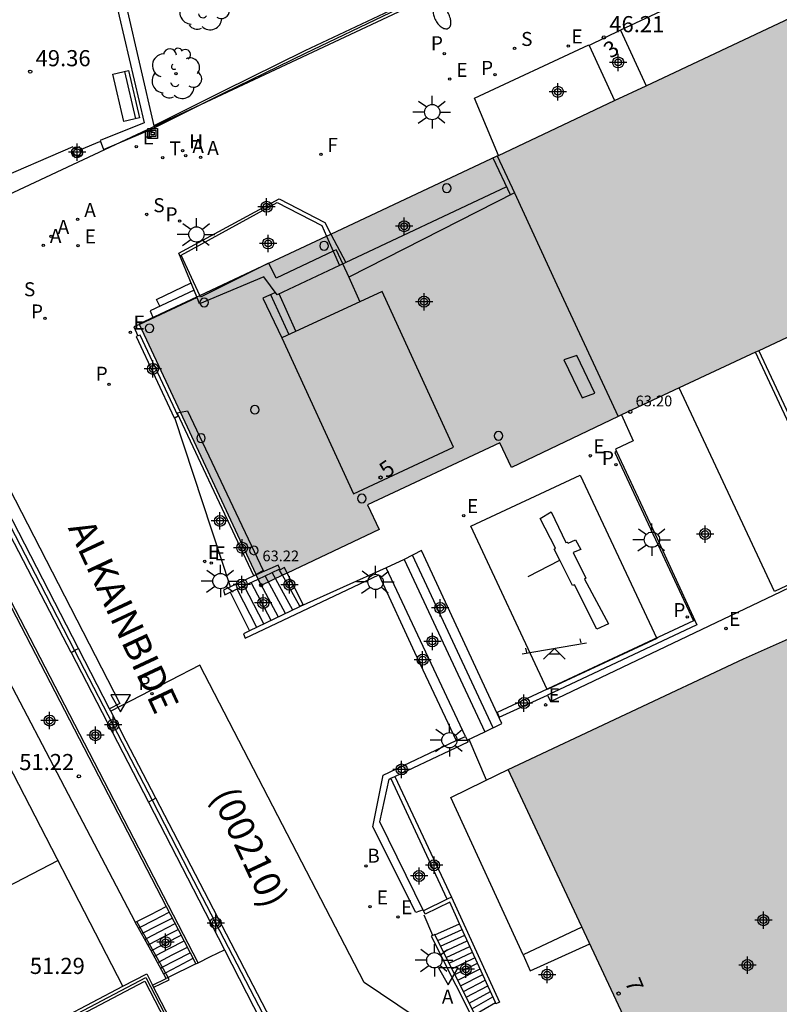
# Model space of a CAD drawing. Units: metres. Extents: x 582044 to 582395, y 4796040 to 4796291.
# Drawn here: x 582096 to 582131, y 4796158 to 4796204 of the extents above; entities that cross this region are included whole.
import ezdxf
from ezdxf.enums import TextEntityAlignment as Align

# ---------------------------------------------------------------- set-up
doc = ezdxf.new("R2010")
doc.units = ezdxf.units.M
for name, color, linetype in [('020204', 9, 'Continuous'), ('020308', 9, 'Continuous'), ('060106', 9, 'Continuous'), ('060108', 9, 'Continuous'), ('060117', 9, 'Continuous'), ('060126', 9, 'Continuous'), ('060141', 9, 'Continuous'), ('060144', 9, 'Continuous'), ('060145', 9, 'Continuous'), ('070105', 6, 'Continuous'), ('070106', 6, 'Continuous'), ('070108', 9, 'Continuous'), ('070110', 9, 'Continuous'), ('080104', 9, 'Continuous'), ('080120', 9, 'Continuous'), ('080201', 9, 'Continuous'), ('080202', 9, 'Continuous'), ('080302', 9, 'Continuous'), ('080303', 9, 'Continuous'), ('080306', 9, 'Continuous'), ('080308', 9, 'Continuous'), ('080312', 8, 'Continuous'), ('090101', 1, 'Continuous'), ('090202', 1, 'Continuous'), ('090216', 9, 'Continuous'), ('100116', 71, 'Continuous'), ('100202', 3, 'Continuous'), ('110101', 9, 'Continuous'), ('110102', 9, 'Continuous'), ('110103', 9, 'Continuous'), ('110201', 9, 'Continuous'), ('200202', 4, 'Continuous'), ('200204', 4, 'Continuous'), ('200205', 4, 'Continuous'), ('200302', 4, 'Continuous'), ('200304', 4, 'Continuous'), ('200305', 4, 'Continuous'), ('210102', 4, 'Continuous'), ('210203', 4, 'Continuous'), ('210204', 9, 'Continuous'), ('210205', 4, 'Continuous'), ('210303', 4, 'Continuous'), ('210304', 9, 'Continuous'), ('210305', 4, 'Continuous'), ('220101', 1, 'Continuous'), ('220104', 9, 'Continuous'), ('220205', 1, 'Continuous'), ('220207', 9, 'Continuous'), ('220305', 1, 'Continuous'), ('220307', 9, 'Continuous'), ('240204', 9, 'Continuous'), ('240205', 1, 'Continuous'), ('240304', 9, 'Continuous'), ('240305', 1, 'Continuous'), ('250202', 9, 'Continuous'), ('250206', 9, 'Continuous'), ('260205', 9, 'Continuous'), ('990501', 21, 'Continuous'), ('C_Edificios', 5, 'Continuous'), ('Centroides', 1, 'Continuous')]:
    doc.layers.add(name, color=color, linetype=linetype)
doc.layers.add('080111', color=7, linetype='Continuous', lineweight=30)
doc.styles.add('ARIAL', font='arial.ttf', dxfattribs={"height": 1})
doc.styles.add('ARIALI', font='ariali.ttf', dxfattribs={"height": 1})
doc.styles.add('ROMANS', font='romans__.ttf', dxfattribs={"height": 1})
doc.styles.get("Standard").update_dxf_attribs({"font": 'arial.ttf'})

# ---------------------------------------------------------------- blocks, each defined once
blk = doc.blocks.new('Centroide')
for points in [[(0.402, 0), (-0.402, 0)], [(0, -0.402), (0, 0.402)]]:
    blk.add_lwpolyline(points)
for radius in [0.256, 0.159]:
    blk.add_circle((0, 0), radius)
blk = doc.blocks.new('FAROLA')
for p, q in [((-0.63, 0.51), (-0.255, 0.245)), ((0, 0.355), (0, 0.755)), ((0.605, 0.49), (0.276, 0.223)), ((-0.355, 0), (-0.895, 0)), ((0.355, 0), (0.855, 0)), ((-0.65, -0.52), (-0.255, -0.24)), ((0, -0.355), (0, -0.755)), ((0.585, -0.52), (0.256, -0.246))]:
    blk.add_line(p, q)
blk.add_circle((0, 0), 0.355)
blk = doc.blocks.new('JUEINF')
for p, q in [((-1.5, -0.25), (1.5, 0.25)), ((-1.28, -0.2), (-1.33, 0.005)), ((1.25, 0.25), (1.2, 0.44)), ((-0.25, -0.25), (0.25, -0.25))]:
    blk.add_line(p, q)
blk.add_lwpolyline([(-0.5, -0.5), (0, 0), (0.5, -0.5)])
blk = doc.blocks.new('PLUVI2')
blk.add_circle((0, 0), 0.055)
blk = doc.blocks.new('REGALU')
blk.add_circle((0, 0), 0.055)
blk = doc.blocks.new('BANCO')
blk.add_line((1.125, 0.1875), (-1.125, 0.1875))
blk.add_lwpolyline([(1.125, 0.75), (1.125, 0), (-1.125, 0), (-1.125, 0.75)], close=True)
blk = doc.blocks.new('POSTEH')
for points in [[(-0.23, 0.23), (0.23, 0.23), (0.23, -0.23), (-0.23, -0.23), (-0.23, 0.23)], [(-0.145, 0.145), (0.145, 0.145), (0.145, -0.145), (-0.145, -0.145), (-0.145, 0.145)], [(-0.065, 0.065), (0.065, 0.065), (0.065, -0.065), (-0.065, -0.065), (-0.065, 0.065)]]:
    blk.add_lwpolyline(points)
blk = doc.blocks.new('FAREDI')
blk.add_line((0, 0), (0.5, 0))
blk.add_lwpolyline([(0.5, 0, 0.159986), (0.538, -0.117, 0.106322), (0.675, -0.238, 0.071006), (0.858, -0.309, 0.057309), (1.099, -0.337, 0.057309), (1.339, -0.309, 0.071006), (1.522, -0.238, 0.106322), (1.659, -0.117, 0.159986), (1.697, 0, 0.159986), (1.659, 0.117, 0.106322), (1.522, 0.238, 0.071006), (1.339, 0.309, 0.057309), (1.099, 0.337, 0.057309), (0.858, 0.309, 0.071006), (0.675, 0.238, 0.106322), (0.538, 0.117, 0.159986)], format="xyb", close=True)
blk = doc.blocks.new('ARBOL')
blk.add_circle((0, 0), 0.0587)
for centre, radius, start, end in [((-0.28, 0.855), 0.3, 359.2878, 173.6078), ((0.097, 0.97), 0.21, 23.1565, 160.4665), ((0.438, 0.881), 0.24, 301.578, 139.328), ((-0.564, 0.381), 0.532, 92.28, 254.58), ((0.656, 0.288), 0.443, 319.8556, 114.7656), ((-0.091, 0.321), 0.12, 119.14, 310.56), ((0.819, -0.249), 0.383, 235.5275, 62.0275), ((-0.556, -0.339), 0.555, 142.64, 266.54), ((-0.039, -0.384), 0.21, 189.64, 323.88), ((0.299, -0.624), 0.532, 224.67, 0.24), ((-0.301, -0.676), 0.45, 213.78, 295.32)]:
    blk.add_arc(centre, radius, start, end)
blk = doc.blocks.new('PUNTO')
blk.add_circle((0, 0), 0.075)
blk = doc.blocks.new('SANEA')
blk.add_circle((0, 0), 0.055)
blk = doc.blocks.new('REGELE')
blk.add_circle((0, 0), 0.055)
blk = doc.blocks.new('PLUVI3')
blk.add_circle((0, 0), 0.055)
blk = doc.blocks.new('OPTICA')
blk.add_circle((0, 0), 0.055)
blk = doc.blocks.new('ABAS')
blk.add_circle((0, 0), 0.055)
blk = doc.blocks.new('HIDRAN')
blk.add_circle((0, 0), 0.055)
blk = doc.blocks.new('RETEL')
blk.add_circle((0, 0), 0.055)
blk = doc.blocks.new('SETRA')
at = {"linetype": 'Continuous'}
blk.add_lwpolyline([(0.451, 0.26), (-0.45, 0.26), (-0.001, -0.52)], close=True, dxfattribs=at)
blk = doc.blocks.new('BOCAR')
blk.add_circle((0, 0), 0.055)
blk = doc.blocks.new('BloquePortal')
blk.add_circle((0, 0), 0.075)
at = {"flags": 5}
blk.add_attdef('INDICE', text='', height=0.75, dxfattribs=at).set_placement((0, 0), align=Align.MIDDLE_CENTER)
blk = doc.blocks.new('COTAPU')
blk.add_circle((0, 0), 0.075)

msp = doc.modelspace()

# ---------------------------------------------------------------- hatches: boundary and pattern name
at = {"layer": '990501'}
h = msp.add_hatch(color=256, dxfattribs=at)
h.dxf.hatch_style = 1
h.paths.add_polyline_path([(582157.862, 4796201.51), (582154.967, 4796207.708), (582154.897, 4796207.857), (582152.178, 4796213.678), (582142.022, 4796208.889), (582140.517, 4796208.18), (582125.227, 4796200.97), (582123.763, 4796200.279), (582118.366, 4796197.734), (582118.327, 4796197.716), (582118.314, 4796197.71), (582110.579, 4796194.082), (582110.376, 4796193.987), (582107.704, 4796192.734), (582107.683, 4796192.724), (582104.494, 4796191.228), (582104.352, 4796191.161), (582101.678, 4796189.907), (582101.688, 4796189.886), (582103.592, 4796185.804), (582107.112, 4796178.256), (582107.207, 4796178.052), (582107.345, 4796177.757), (582108.334, 4796178.225), (582108.555, 4796178.33), (582112.826, 4796180.351), (582112.282, 4796181.501), (582118.425, 4796184.38), (582118.978, 4796183.241), (582123.936, 4796185.604), (582123.964, 4796185.617), (582124.087, 4796185.675), (582126.767, 4796186.931), (582130.305, 4796188.59), (582130.457, 4796188.661), (582135.114, 4796190.845), (582135.25, 4796190.908), (582142.708, 4796194.405), (582142.872, 4796194.482), (582144.441, 4796195.217), (582144.596, 4796195.29)])
h = msp.add_hatch(color=256, dxfattribs=at)
h.dxf.hatch_style = 1
h.paths.add_polyline_path([(582132.398, 4796175.528), (582129.751, 4796174.345), (582118.811, 4796169.198), (582124.184, 4796157.758), (582129.379, 4796146.696), (582136.863, 4796130.761), (582150.286, 4796137.27), (582148.076, 4796141.989), (582148.019, 4796142.111), (582148.001, 4796142.15)])

# ---------------------------------------------------------------- linework, layer by layer
at = {"layer": '060106', "flags": 128}
for points in [[(582103.017, 4796159.536), (582101.573, 4796162.146)], [(582102.364, 4796159.095), (582102.674, 4796159.245), (582103.074, 4796159.435), (582103.017, 4796159.536)]]:
    msp.add_lwpolyline(points, dxfattribs=at)
at = {"layer": '060108', "flags": 128}
msp.add_lwpolyline([(582114.446, 4796157.751), (582112.124, 4796159.316), (582107.219, 4796168.786), (582104.501, 4796174.048), (582100.355, 4796171.909)], dxfattribs=at)
at = {"layer": '060117', "flags": 128}
for points in [[(582102.631, 4796190.724), (582102.487, 4796191.033), (582104.085, 4796191.813)], [(582104.365, 4796191.13), (582101.688, 4796189.886)], [(582108.003, 4796191.371), (582107.426, 4796191.109), (582108.3, 4796189.26)], [(582108.96, 4796189.564), (582108.178, 4796191.302)], [(582101.688, 4796189.886), (582101.426, 4796189.764), (582101.613, 4796189.348)], [(582108.198, 4796178.467), (582108.176, 4796178.508)], [(582108.334, 4796178.225), (582108.198, 4796178.467)], [(582109.135, 4796176.798), (582108.334, 4796178.225)], [(582105.904, 4796177.437), (582106.799, 4796175.646)], [(582109.15, 4796176.771), (582109.135, 4796176.798)], [(582101.495, 4796162.106), (582101.573, 4796162.146), (582102.214, 4796162.475), (582102.929, 4796162.842)], [(582115.411, 4796161.52), (582116.563, 4796162.031)], [(582117.27, 4796157.828), (582118.23, 4796158.374)]]:
    msp.add_lwpolyline(points, dxfattribs=at)
at = {"layer": '060126', "flags": 128}
msp.add_lwpolyline([(582104.314, 4796160.175), (582104.421, 4796160.229), (582104.993, 4796160.515), (582105.632, 4796160.834)], dxfattribs=at)
at = {"layer": '060141', "flags": 128}
for points in [[(582104.224, 4796191.475), (582102.188, 4796190.515), (582102.321, 4796190.18)], [(582107.774, 4796191.268), (582108.621, 4796189.408)], [(582108.813, 4796176.611), (582107.851, 4796178.355)], [(582107.806, 4796176.129), (582106.877, 4796177.896)], [(582108.142, 4796176.289), (582107.202, 4796178.049)], [(582108.477, 4796176.45), (582107.526, 4796178.202)], [(582107.134, 4796175.807), (582106.228, 4796177.59)], [(582107.471, 4796175.968), (582106.553, 4796177.743)], [(582101.72, 4796161.879), (582102.354, 4796162.205), (582103.074, 4796162.575)], [(582101.864, 4796161.62), (582102.494, 4796161.935), (582103.214, 4796162.305)], [(582101.634, 4796161.835), (582101.72, 4796161.879)], [(582102.013, 4796161.351), (582102.634, 4796161.675), (582103.344, 4796162.045)], [(582101.774, 4796161.575), (582101.785, 4796161.581)], [(582101.785, 4796161.581), (582101.864, 4796161.62)], [(582102.158, 4796161.089), (582102.774, 4796161.415), (582103.487, 4796161.766)], [(582102.304, 4796160.826), (582102.924, 4796161.145), (582103.624, 4796161.505)], [(582115.543, 4796161.256), (582116.683, 4796161.77)], [(582115.676, 4796160.993), (582116.802, 4796161.508)], [(582101.924, 4796161.305), (582101.934, 4796161.31)], [(582101.934, 4796161.31), (582102.013, 4796161.351)], [(582102.074, 4796161.045), (582102.158, 4796161.089)], [(582102.45, 4796160.561), (582103.064, 4796160.885), (582103.764, 4796161.245)], [(582102.609, 4796160.275), (582103.214, 4796160.595), (582103.914, 4796160.955)], [(582115.809, 4796160.729), (582116.92, 4796161.248)], [(582115.942, 4796160.466), (582117.04, 4796160.987)], [(582102.224, 4796160.785), (582102.304, 4796160.826)], [(582102.364, 4796160.515), (582102.45, 4796160.561)], [(582102.75, 4796160.02), (582103.354, 4796160.335), (582104.048, 4796160.687)], [(582116.075, 4796160.202), (582117.159, 4796160.725)], [(582102.514, 4796160.225), (582102.527, 4796160.232)], [(582102.527, 4796160.232), (582102.609, 4796160.275)], [(582102.664, 4796159.975), (582102.75, 4796160.02)], [(582102.893, 4796159.761), (582103.494, 4796160.075), (582104.184, 4796160.435)], [(582116.207, 4796159.938), (582117.278, 4796160.464)], [(582116.34, 4796159.675), (582117.397, 4796160.203)], [(582102.804, 4796159.715), (582102.893, 4796159.761)], [(582116.473, 4796159.412), (582117.516, 4796159.942)], [(582116.606, 4796159.148), (582117.635, 4796159.681)], [(582116.739, 4796158.884), (582117.754, 4796159.419)], [(582116.871, 4796158.62), (582117.873, 4796159.158)], [(582117.004, 4796158.356), (582117.992, 4796158.897)], [(582117.137, 4796158.092), (582118.111, 4796158.636)]]:
    msp.add_lwpolyline(points, dxfattribs=at)
at = {"layer": '060144', "flags": 128}
msp.add_lwpolyline([(582104.421, 4796160.229), (582099.594, 4796169.535), (582094.764, 4796178.834)], dxfattribs=at)
at = {"layer": '060145', "flags": 128}
msp.add_lwpolyline([(582093.644, 4796180.724), (582092.144, 4796179.914), (582101.474, 4796162.145)], dxfattribs=at)
at = {"layer": '070105', "flags": 128}
for points in [[(582099.18, 4796212.912), (582102.362, 4796199.112), (582102.383, 4796199.018)], [(582139.352, 4796210.73), (582139.344, 4796210.748), (582134.093, 4796208.263), (582124.035, 4796203.558), (582124.038, 4796203.552)], [(582116.416, 4796205.871), (582113.334, 4796204.353), (582109.384, 4796202.473), (582105.604, 4796200.624), (582102.444, 4796199.044), (582102.383, 4796199.018)], [(582100.558, 4796205.033), (582100.749, 4796204.206), (582101.9, 4796199.24), (582099.863, 4796198.431), (582100.014, 4796198.014), (582102.383, 4796199.018)], [(582124.038, 4796203.552), (582125.227, 4796200.97)], [(582118.366, 4796197.734), (582117.251, 4796200.39), (582122.568, 4796202.874), (582122.584, 4796202.84)], [(582122.584, 4796202.84), (582123.763, 4796200.279)], [(582118.743, 4796196.269), (582110.986, 4796192.622)], [(582104.352, 4796191.161), (582103.521, 4796193.19), (582108.173, 4796195.715), (582110.301, 4796194.611), (582110.579, 4796194.082)], [(582104.494, 4796191.228), (582103.628, 4796193.094), (582108.091, 4796195.541), (582110.155, 4796194.48), (582110.376, 4796193.987)], [(582110.376, 4796193.987), (582110.689, 4796193.286)], [(582110.579, 4796194.082), (582111.273, 4796192.757)], [(582110.689, 4796193.286), (582110.986, 4796192.622)], [(582110.986, 4796192.622), (582108.086, 4796191.259), (582107.472, 4796192.086), (582104.482, 4796190.845), (582104.365, 4796191.13)], [(582104.365, 4796191.13), (582104.352, 4796191.161)], [(582104.528, 4796191.155), (582104.494, 4796191.228)], [(582098.849, 4796174.832), (582094.694, 4796182.894), (582093.824, 4796184.604), (582091.794, 4796188.854), (582091.309, 4796189.711)], [(582091.961, 4796189.699), (582094.481, 4796184.506), (582100.777, 4796172.271), (582100.293, 4796172.03)], [(582138.035, 4796180.543), (582134.779, 4796179.025), (582130.305, 4796188.59)], [(582130.457, 4796188.661), (582134.86, 4796179.272), (582137.734, 4796180.645), (582135.514, 4796185.616), (582135.656, 4796185.704), (582138.058, 4796180.554), (582138.035, 4796180.543)], [(582140.784, 4796164.647), (582136.936, 4796172.988), (582134.12, 4796178.854), (582131.187, 4796177.481), (582126.767, 4796186.931)], [(582107.008, 4796178.202), (582103.436, 4796185.775), (582103.592, 4796185.804)], [(582103.592, 4796185.804), (582103.923, 4796185.867)], [(582103.923, 4796185.867), (582107.437, 4796178.452), (582107.112, 4796178.256)], [(582124.087, 4796185.675), (582124.619, 4796184.476), (582123.803, 4796184.079), (582123.852, 4796183.974)], [(582123.852, 4796183.974), (582125.739, 4796179.939), (582127.586, 4796175.928), (582120.651, 4796172.663)], [(582098.511, 4796174.643), (582098.144, 4796175.354), (582095.054, 4796181.284)], [(582089.721, 4796180.851), (582088.314, 4796180.135), (582082.514, 4796177.165), (582087.524, 4796167.545), (582093.859, 4796155.429), (582100.923, 4796159.137)], [(582093.694, 4796180.629), (582102.929, 4796162.842)], [(582117.731, 4796170.952), (582118.53, 4796171.335), (582114.788, 4796179.371), (582113.982, 4796178.962)], [(582113.982, 4796178.962), (582113.143, 4796178.581)], [(582113.982, 4796178.962), (582117.731, 4796170.952)], [(582108.137, 4796178.696), (582107.115, 4796178.249)], [(582107.207, 4796178.052), (582108.176, 4796178.508)], [(582108.176, 4796178.508), (582108.205, 4796178.522), (582108.137, 4796178.696)], [(582113.143, 4796178.581), (582109.15, 4796176.771)], [(582116.835, 4796170.744), (582113.143, 4796178.581)], [(582105.904, 4796177.437), (582107.207, 4796178.052)], [(582107.008, 4796178.202), (582105.92, 4796177.688)], [(582106.799, 4796175.646), (582106.52, 4796175.512), (582106.602, 4796175.309), (582112.807, 4796178.241), (582114.472, 4796174.657), (582116.41, 4796170.545)], [(582107.064, 4796178.227), (582107.023, 4796178.209), (582107.008, 4796178.202)], [(582107.064, 4796178.227), (582107.011, 4796178.195), (582107.008, 4796178.202)], [(582107.112, 4796178.256), (582107.064, 4796178.227)], [(582107.115, 4796178.249), (582107.064, 4796178.227)], [(582105.92, 4796177.688), (582105.592, 4796177.533), (582105.659, 4796177.322), (582105.904, 4796177.437)], [(582120.651, 4796172.663), (582120.785, 4796172.359), (582131.495, 4796177.477), (582131.943, 4796177.686)], [(582109.15, 4796176.771), (582109.092, 4796176.745), (582106.799, 4796175.646)], [(582098.511, 4796174.643), (582098.67, 4796174.738), (582098.714, 4796174.764), (582098.849, 4796174.832)], [(582100.293, 4796172.03), (582098.849, 4796174.832)], [(582098.511, 4796174.643), (582102.104, 4796167.685)], [(582100.355, 4796171.909), (582100.293, 4796172.03)], [(582102.445, 4796167.879), (582101.074, 4796170.515), (582100.355, 4796171.909)], [(582113.014, 4796168.942), (582116.41, 4796170.545)], [(582116.41, 4796170.545), (582116.835, 4796170.744)], [(582116.835, 4796170.744), (582116.921, 4796170.563)], [(582116.921, 4796170.563), (582117.731, 4796170.952)], [(582116.921, 4796170.563), (582116.953, 4796170.496)], [(582113.555, 4796168.881), (582116.953, 4796170.496)], [(582119.511, 4796160.587), (582116.15, 4796167.903), (582117.702, 4796168.656), (582118.811, 4796169.198)], [(582116.104, 4796163.037), (582114.959, 4796162.481), (582114.862, 4796162.681), (582114.521, 4796162.563), (582112.533, 4796166.538), (582113.014, 4796168.942)], [(582115.988, 4796163.181), (582114.881, 4796162.643), (582112.854, 4796166.773), (582113.283, 4796168.752), (582113.372, 4796168.794)], [(582113.372, 4796168.794), (582113.555, 4796168.881)], [(582113.555, 4796168.881), (582116.191, 4796163.28)], [(582102.445, 4796167.879), (582102.304, 4796167.795), (582102.272, 4796167.777), (582102.104, 4796167.685)], [(582108.419, 4796156.393), (582102.445, 4796167.879)], [(582102.104, 4796167.685), (582104.444, 4796163.155), (582105.632, 4796160.834)], [(582116.191, 4796163.28), (582115.988, 4796163.181)], [(582116.191, 4796163.28), (582118.417, 4796158.4), (582118.253, 4796158.325), (582118.23, 4796158.374)], [(582102.929, 4796162.842), (582103.487, 4796161.766), (582104.048, 4796160.687), (582104.314, 4796160.175)], [(582116.563, 4796162.031), (582116.104, 4796163.037)], [(582101.495, 4796162.106), (582101.474, 4796162.145)], [(582102.93, 4796159.493), (582102.214, 4796160.805), (582101.495, 4796162.106)], [(582118.23, 4796158.374), (582116.563, 4796162.031)], [(582115.411, 4796161.52), (582115.404, 4796161.533), (582115.235, 4796161.459), (582120.972, 4796150.078), (582125.705, 4796140.718)], [(582117.27, 4796157.828), (582117.268, 4796157.833), (582115.411, 4796161.52)], [(582105.632, 4796160.834), (582108.01, 4796156.192)], [(582104.314, 4796160.175), (582103.017, 4796159.536), (582102.93, 4796159.493)], [(582100.923, 4796159.137), (582102.024, 4796159.715), (582102.3, 4796159.183)], [(582093.915, 4796155.166), (582101.934, 4796159.375), (582109.811, 4796144.169)], [(582102.3, 4796159.183), (582102.93, 4796159.493)], [(582106.619, 4796150.863), (582102.3, 4796159.183)]]:
    msp.add_lwpolyline(points, dxfattribs=at)
at = {"layer": '070106', "flags": 128}
for points in [[(582124.038, 4796203.552), (582122.584, 4796202.84)], [(582098.586, 4796198.133), (582094.78, 4796196.489)], [(582099.831, 4796198.36), (582098.985, 4796198.01)], [(582117.818, 4796168.712), (582117.005, 4796170.603)], [(582115.314, 4796161.494), (582114.915, 4796162.443)]]:
    msp.add_lwpolyline(points, dxfattribs=at)
at = {"layer": '070108', "flags": 128}
for points in [[(582116.365, 4796205.965), (582113.314, 4796204.453), (582109.364, 4796202.593), (582105.584, 4796200.724), (582102.362, 4796199.112)], [(582094.086, 4796183.163), (582094.264, 4796183.254), (582097.074, 4796177.824), (582098.67, 4796174.738)], [(582098.67, 4796174.738), (582100.884, 4796170.455), (582102.272, 4796167.777)], [(582102.272, 4796167.777), (582104.004, 4796164.435), (582108.222, 4796156.297)], [(582093.861, 4796155.269), (582101.984, 4796159.545), (582110.063, 4796143.955)]]:
    msp.add_lwpolyline(points, dxfattribs=at)
at = {"layer": '070110', "flags": 128}
msp.add_lwpolyline([(582098.897, 4796198.133), (582098.531, 4796197.99), (582098.689, 4796197.631), (582099.055, 4796197.774), (582098.897, 4796198.133)], dxfattribs=at)
at = {"layer": '080104', "flags": 128}
for points in [[(582118.314, 4796197.71), (582119.11, 4796195.989)], [(582119.11, 4796195.989), (582111.41, 4796192.081)], [(582119.11, 4796195.989), (582121.081, 4796191.723), (582123.936, 4796185.604)], [(582110.689, 4796193.286), (582108.033, 4796192.032), (582107.704, 4796192.734)], [(582110.833, 4796193.354), (582110.689, 4796193.286)], [(582110.833, 4796193.354), (582111.41, 4796192.081)], [(582107.683, 4796192.724), (582104.528, 4796191.155)], [(582111.41, 4796192.081), (582111.931, 4796190.933)], [(582112.969, 4796191.411), (582108.3, 4796189.26), (582111.638, 4796182.016), (582116.282, 4796184.185), (582112.969, 4796191.411)]]:
    msp.add_lwpolyline(points, dxfattribs=at)
at = {"layer": '080111', "flags": 128}
for points in [[(582125.227, 4796200.97), (582140.517, 4796208.18)], [(582123.763, 4796200.279), (582125.227, 4796200.97)], [(582118.366, 4796197.734), (582123.763, 4796200.279)], [(582110.579, 4796194.082), (582118.314, 4796197.71)], [(582118.314, 4796197.71), (582118.327, 4796197.716), (582118.366, 4796197.734)], [(582107.704, 4796192.734), (582110.376, 4796193.987)], [(582110.376, 4796193.987), (582110.579, 4796194.082)], [(582104.494, 4796191.228), (582107.683, 4796192.724)], [(582107.683, 4796192.724), (582107.704, 4796192.734)], [(582101.688, 4796189.886), (582101.678, 4796189.907), (582104.352, 4796191.161)], [(582104.352, 4796191.161), (582104.494, 4796191.228)], [(582135.114, 4796190.845), (582130.457, 4796188.661)], [(582103.592, 4796185.804), (582101.688, 4796189.886)], [(582130.305, 4796188.59), (582126.767, 4796186.931)], [(582130.457, 4796188.661), (582130.305, 4796188.59)], [(582126.767, 4796186.931), (582124.087, 4796185.675)], [(582107.112, 4796178.256), (582103.592, 4796185.804)], [(582124.087, 4796185.675), (582123.964, 4796185.617), (582123.936, 4796185.604)], [(582123.936, 4796185.604), (582118.978, 4796183.241), (582118.425, 4796184.38), (582112.282, 4796181.501), (582112.826, 4796180.351), (582108.555, 4796178.33)], [(582108.555, 4796178.33), (582108.334, 4796178.225)], [(582107.115, 4796178.249), (582107.112, 4796178.256)], [(582107.207, 4796178.052), (582107.115, 4796178.249)], [(582108.334, 4796178.225), (582107.345, 4796177.757), (582107.207, 4796178.052)], [(582129.751, 4796174.345), (582132.398, 4796175.528)], [(582124.184, 4796157.758), (582118.811, 4796169.198), (582129.751, 4796174.345)]]:
    msp.add_lwpolyline(points, dxfattribs=at)
at = {"layer": '080120', "flags": 128}
for points in [[(582115.963, 4796196.407, 1), (582115.963, 4796196.007, 1), (582115.963, 4796196.407)], [(582110.264, 4796193.739, 1), (582110.264, 4796193.339, 1), (582110.264, 4796193.739)], [(582104.694, 4796191.104, 1), (582104.694, 4796190.704, 1), (582104.694, 4796191.104)], [(582102.15, 4796189.901, 1), (582102.15, 4796189.501, 1), (582102.15, 4796189.901)], [(582107.045, 4796186.121, 1), (582107.045, 4796185.721, 1), (582107.045, 4796186.121)], [(582104.549, 4796184.799, 1), (582104.549, 4796184.399, 1), (582104.549, 4796184.799)], [(582118.37, 4796184.904, 1), (582118.37, 4796184.504, 1), (582118.37, 4796184.904)], [(582112.017, 4796182, 1), (582112.017, 4796181.6, 1), (582112.017, 4796182)], [(582107.008, 4796179.585, 1), (582107.008, 4796179.185, 1), (582107.008, 4796179.585)]]:
    msp.add_lwpolyline(points, format="xyb", dxfattribs=at)
at = {"layer": '090101', "flags": 128}
for points in [[(582122.002, 4796188.443), (582121.412, 4796188.237), (582122.254, 4796186.476), (582122.844, 4796186.682), (582122.002, 4796188.443)], [(582118.122, 4796171.139), (582114.37, 4796179.159)]]:
    msp.add_lwpolyline(points, dxfattribs=at)
at = {"layer": '100116', "flags": 128}
for points in [[(582103.325, 4796185.548), (582103.321, 4796185.559), (582103.485, 4796185.626)], [(582103.485, 4796185.626), (582103.503, 4796185.633)], [(582105.92, 4796177.688), (582103.325, 4796185.548)], [(582115.988, 4796163.181), (582113.372, 4796168.794)]]:
    msp.add_lwpolyline(points, dxfattribs=at)
at = {"layer": '110101', "flags": 128}
msp.add_lwpolyline([(582090.764, 4796161.305), (582094.334, 4796163.135), (582097.894, 4796164.975)], dxfattribs=at)
at = {"layer": '110102', "flags": 128}
for points in [[(582122.17, 4796182.881), (582125.725, 4796175.295), (582120.633, 4796172.926), (582117.078, 4796180.512), (582122.17, 4796182.881)], [(582121.217, 4796178.927), (582120.953, 4796179.445), (582121.016, 4796179.491), (582120.298, 4796180.873), (582120.812, 4796181.172), (582121.499, 4796179.755), (582121.566, 4796179.772), (582121.608, 4796179.714), (582121.946, 4796179.871), (582122.187, 4796179.418), (582121.832, 4796179.284), (582122.43, 4796178.09), (582122.367, 4796178.049), (582123.48, 4796175.977), (582122.939, 4796175.72), (582121.906, 4796177.786), (582121.805, 4796177.749), (582121.217, 4796178.927)], [(582119.749, 4796178.173), (582121.217, 4796178.927)]]:
    msp.add_lwpolyline(points, dxfattribs=at)
at = {"layer": '110103', "flags": 128}
msp.add_lwpolyline([(582100.923, 4796159.137), (582095.324, 4796169.975), (582089.721, 4796180.851)], dxfattribs=at)
at = {"layer": '210102', "flags": 128}
for points in [[(582101.613, 4796189.348), (582101.528, 4796189.315), (582103.301, 4796185.539), (582103.325, 4796185.548)], [(582101.718, 4796189.389), (582101.613, 4796189.348)], [(582103.485, 4796185.626), (582101.718, 4796189.389)], [(582103.325, 4796185.548), (582103.491, 4796185.613), (582103.485, 4796185.626)], [(582123.852, 4796183.974), (582123.772, 4796183.937), (582127.426, 4796176.106), (582118.314, 4796171.851), (582118.4, 4796171.634), (582120.651, 4796172.663)], [(582108.555, 4796178.33), (582108.428, 4796178.583), (582108.198, 4796178.467)], [(582109.135, 4796176.798), (582109.288, 4796176.875), (582108.555, 4796178.33)]]:
    msp.add_lwpolyline(points, dxfattribs=at)
at = {"layer": '220101', "flags": 128}
for points in [[(582118.112, 4796197.615), (582118.919, 4796195.892)], [(582122.247, 4796161.881), (582119.511, 4796160.587), (582119.846, 4796159.857), (582122.615, 4796161.099)]]:
    msp.add_lwpolyline(points, dxfattribs=at)
at = {"layer": '220104', "flags": 128}
msp.add_lwpolyline([(582091.875, 4796194.174), (582115.214, 4796205.123)], dxfattribs=at)

# ---------------------------------------------------------------- block references
at = {"layer": '020204', "rotation": 359.9987685839998}
for p in [(582096.614, 4796201.626, 49.364), (582098.874, 4796168.885, 51.22)]:
    msp.add_blockref('COTAPU', p, dxfattribs=at)
at = {"layer": '080201'}
for p in [(582124.488, 4796185.826, 63.203), (582107.344, 4796177.767, 63.224)]:
    msp.add_blockref('PUNTO', p, dxfattribs=at)
at = {"layer": '080202', "rotation": 359.9987685839998}
for p in [(582123.263, 4796203.215), (582112.889, 4796182.77), (582123.946, 4796158.793)]:
    msp.add_blockref('BloquePortal', p, dxfattribs=at)
at = {"layer": '090202', "rotation": 103.05851389188}
msp.add_blockref('BANCO', (582101.432, 4796200.578), dxfattribs=at)
at = {"layer": '090216', "rotation": 359.9987685839998}
msp.add_blockref('POSTEH', (582102.304, 4796198.754), dxfattribs=at)
at = {"layer": '100202', "rotation": 359.9987685839998}
for p in [(582104.674, 4796204.723), (582103.384, 4796201.534)]:
    msp.add_blockref('ARBOL', p, dxfattribs=at)
at = {"layer": '110201'}
msp.add_blockref('JUEINF', (582120.964, 4796174.833), dxfattribs=at)
at = {"layer": '200202'}
msp.add_blockref('BOCAR', (582112.212, 4796164.725, 52.578), dxfattribs=at)
at = {"layer": '200204'}
msp.add_blockref('HIDRAN', (582103.694, 4796197.961, 49.071), dxfattribs=at)
at = {"layer": '200205'}
for p in [(582103.839, 4796197.727, 49.049), (582104.529, 4796197.645, 48.969), (582098.817, 4796194.761, 49.938), (582097.581, 4796193.973, 50.127), (582097.219, 4796193.554, 50.186)]:
    msp.add_blockref('ABAS', p, dxfattribs=at)
at = {"layer": '210203'}
for p in [(582118.211, 4796201.487, 46.865), (582103.552, 4796194.683, 49.322), (582097.299, 4796190.168, 50.274), (582123.825, 4796183.361, 50.264), (582127.142, 4796176.296, 50.175)]:
    msp.add_blockref('PLUVI2', p, dxfattribs=at)
at = {"layer": '210204'}
for p in [(582119.113, 4796202.713, 46.714), (582102.024, 4796194.989, 49.562)]:
    msp.add_blockref('SANEA', p, dxfattribs=at)
at = {"layer": '210205'}
for p in [(582115.852, 4796202.455, 47.112), (582100.276, 4796187.101, 50.251), (582102.265, 4796172.728, 51.387)]:
    msp.add_blockref('PLUVI3', p, dxfattribs=at)
at = {"layer": '220205'}
for p in [(582116.102, 4796201.278, 47.233), (582101.537, 4796198.138, 49.418), (582098.84, 4796193.541, 50.071), (582112.406, 4796162.83, 52.707)]:
    msp.add_blockref('REGELE', p, dxfattribs=at)
at = {"layer": '220207'}
for p in [(582121.609, 4796202.813, 46.327), (582101.268, 4796189.519, 50.124), (582122.632, 4796183.777, 50.292), (582116.757, 4796180.993, 50.359), (582104.719, 4796178.868, 51.261), (582105.025, 4796178.795, 51.253), (582128.935, 4796175.755, 49.424), (582120.555, 4796172.208, 50.273), (582113.699, 4796162.354, 52.814)]:
    msp.add_blockref('REGALU', p, dxfattribs=at)
at = {"layer": '240204'}
msp.add_blockref('OPTICA', (582110.117, 4796197.788, 48.206), dxfattribs=at)
at = {"layer": '240205'}
msp.add_blockref('RETEL', (582102.771, 4796197.63, 49.255), dxfattribs=at)
at = {"layer": '250202', "rotation": 299.0287685878267}
msp.add_blockref('FAREDI', (582115.214, 4796205.123), dxfattribs=at)
at = {"layer": '250206'}
for p in [(582115.29, 4796199.745), (582104.336, 4796194.063), (582125.499, 4796179.881), (582105.45, 4796177.959), (582112.661, 4796177.918), (582116.092, 4796170.565), (582115.389, 4796160.34)]:
    msp.add_blockref('FAROLA', p, dxfattribs=at)
at = {"layer": '260205'}
for p in [(582100.815, 4796172.406), (582116.037, 4796159.727)]:
    msp.add_blockref('SETRA', p, dxfattribs=at)
at = {"layer": 'C_Edificios', "rotation": 359.9987685839998}
msp.add_blockref('Centroide', (582130.675, 4796162.205), dxfattribs=at)
at = {"layer": 'Centroides', "rotation": 359.9987685839998}
for p in [(582123.929, 4796202.053), (582121.126, 4796200.688), (582098.791, 4796197.883), (582107.595, 4796195.347), (582113.987, 4796194.443), (582107.668, 4796193.644), (582114.91, 4796190.936), (582102.313, 4796187.816), (582105.429, 4796180.753), (582127.968, 4796180.142), (582106.462, 4796179.505), (582106.443, 4796177.798), (582108.656, 4796177.787), (582107.441, 4796176.941), (582115.661, 4796176.712), (582115.299, 4796175.155), (582114.846, 4796174.304), (582119.552, 4796172.293), (582097.513, 4796171.478), (582100.465, 4796171.278), (582099.64, 4796170.798), (582113.868, 4796169.208), (582115.375, 4796164.754), (582114.677, 4796164.257), (582105.231, 4796162.07), (582102.897, 4796161.18), (582129.937, 4796160.121), (582116.848, 4796159.926), (582120.63, 4796159.672)]:
    msp.add_blockref('Centroide', p, dxfattribs=at)

# ---------------------------------------------------------------- texts
at = {"layer": '020308', "style": 'ARIAL'}
msp.add_text('46.21', height=0.75, dxfattribs=at).set_placement((582123.516, 4796203.457))
for s, p in [('49.36', (582096.864, 4796201.876)), ('51.22', (582096.104, 4796169.175)), ('51.29', (582096.594, 4796159.705))]:
    msp.add_text(s, height=0.75, rotation=359.9988, dxfattribs=at).set_placement(p)
at = {"layer": '080302', "style": 'ARIAL'}
msp.add_text('(00210)', height=1.25, rotation=295.0398, dxfattribs=at).set_placement((582105, 4796168))
at = {"layer": '080303', "style": 'ARIAL'}
for s, p in [('63.20', (582124.738, 4796186.076)), ('63.22', (582107.402, 4796178.877))]:
    msp.add_text(s, height=0.5, dxfattribs=at).set_placement(p)
at = {"layer": '080306', "style": 'ARIALI'}
msp.add_text('ALKAINBIDE', height=1.25, rotation=295.0388, dxfattribs=at).set_placement((582098.354, 4796180.424))
at = {"layer": '080308', "style": 'ARIALI'}
for s, rotation, p in [('3', 34.8749, (582123.586, 4796202.211)), ('5', 34.8749, (582113.163, 4796182.707)), ('7', 292.6584, (582124.228, 4796159.326))]:
    msp.add_text(s, height=0.75, rotation=rotation, dxfattribs=at).set_placement(p)
at = {"layer": '080312', "style": 'ARIALI'}
msp.add_text('ALKAINBIDE', height=1.25, rotation=295.0397, dxfattribs=at).set_placement((582098.358, 4796180.422))
at = {"layer": '200302', "style": 'ROMANS'}
msp.add_text('B', height=0.65, dxfattribs=at).set_placement((582112.272, 4796164.875))
at = {"layer": '200304', "style": 'ROMANS'}
msp.add_text('H', height=0.65, dxfattribs=at).set_placement((582104.001, 4796198.066))
at = {"layer": '200305', "style": 'ROMANS'}
for p in [(582104.146, 4796197.839), (582104.836, 4796197.757), (582099.124, 4796194.873), (582097.888, 4796194.085), (582097.526, 4796193.666), (582115.735, 4796158.324)]:
    msp.add_text('A', height=0.65, dxfattribs=at).set_placement(p)
at = {"layer": '210303', "style": 'ROMANS'}
for p in [(582117.558, 4796201.477), (582102.899, 4796194.673), (582096.646, 4796190.158), (582123.172, 4796183.351), (582126.489, 4796176.286)]:
    msp.add_text('P', height=0.65, dxfattribs=at).set_placement(p)
at = {"layer": '210304', "style": 'ROMANS'}
for p in [(582119.419, 4796202.819), (582102.33, 4796195.095), (582096.321, 4796191.191)]:
    msp.add_text('S', height=0.65, dxfattribs=at).set_placement(p)
at = {"layer": '210305', "style": 'ROMANS'}
for p in [(582115.228, 4796202.62), (582099.652, 4796187.266), (582101.641, 4796172.893)]:
    msp.add_text('P', height=0.65, dxfattribs=at).set_placement(p)
at = {"layer": '220305', "style": 'ROMANS'}
for p in [(582116.408, 4796201.384), (582101.843, 4796198.244), (582099.146, 4796193.647), (582112.712, 4796162.936)]:
    msp.add_text('E', height=0.65, dxfattribs=at).set_placement(p)
at = {"layer": '220307', "style": 'ROMANS'}
for p in [(582121.755, 4796202.935), (582101.414, 4796189.641), (582122.778, 4796183.899), (582116.903, 4796181.115), (582104.865, 4796178.99), (582105.171, 4796178.917), (582129.081, 4796175.877), (582120.701, 4796172.33), (582113.845, 4796162.476)]:
    msp.add_text('E', height=0.65, dxfattribs=at).set_placement(p)
at = {"layer": '240304', "style": 'ROMANS'}
msp.add_text('F', height=0.65, dxfattribs=at).set_placement((582110.423, 4796197.894))
at = {"layer": '240305', "style": 'ROMANS'}
msp.add_text('T', height=0.65, dxfattribs=at).set_placement((582103.077, 4796197.736))

doc.saveas('drawing.dxf')
